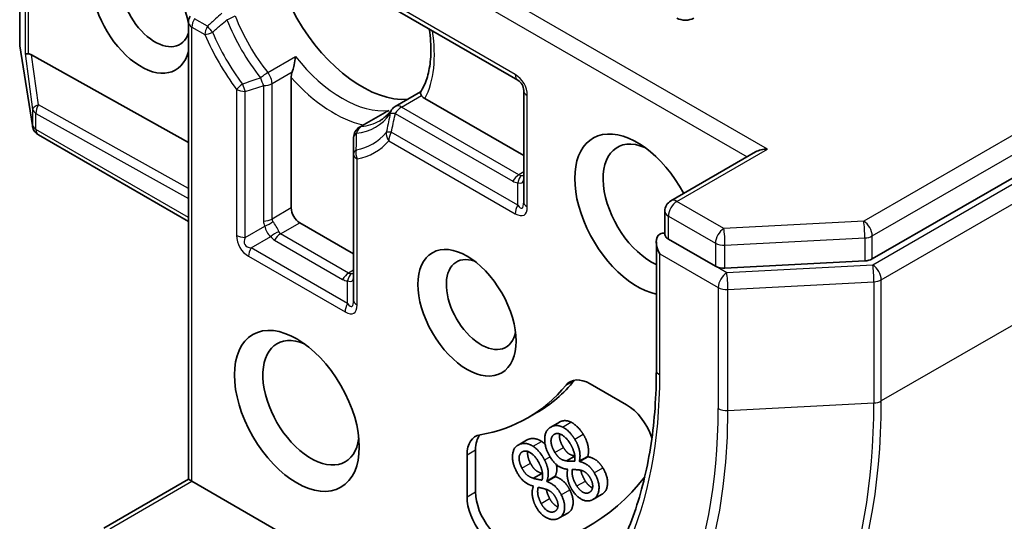
# Model space of a CAD drawing. Units: millimetres. Extents: x 72 to 8920, y 40 to 1585.
# Drawn here: x 1616 to 1647, y 351 to 366 of the extents above; entities that cross this region are included whole.
import ezdxf

# ---------------------------------------------------------------- set-up
doc = ezdxf.new("R2010")
doc.units = ezdxf.units.MM
doc.header["$LTSCALE"] = 5
doc.layers.add('Visible (ISO)', color=7, linetype='Continuous', lineweight=35)
doc.layers.add('Visible Narrow (ISO)', color=7, linetype='Continuous', lineweight=25)

msp = doc.modelspace()

# ---------------------------------------------------------------- linework, layer by layer
at = {"layer": 'Visible (ISO)'}
for p, q in [((1642.7458, 358.9032), (1714.7122, 400.453)), ((1616.1728, 365.6042), (1616.1728, 377.0314)), ((1627.7535, 366.7531), (1631.6957, 364.4771)), ((1621.4319, 352.0317), (1621.4319, 366.2832)), ((1616.5686, 363.0608), (1616.1773, 365.5458)), ((1616.545, 365.2604), (1621.4319, 362.5365)), ((1624.6353, 360.4904), (1624.6353, 364.555)), ((1627.8809, 363.6548), (1628.6695, 364.1101)), ((1631.8832, 364.1523), (1631.8832, 360.6822)), ((1631.8832, 362.1234), (1628.8051, 363.9006)), ((1627.5604, 363.4697), (1626.7674, 363.0119)), ((1616.5815, 363.003), (1616.5751, 363.029)), ((1621.4319, 360.0698), (1616.758, 362.7683)), ((1626.5799, 362.6871), (1626.5799, 362.1723)), ((1626.5799, 362.1723), (1626.5799, 357.6203)), ((1639.1096, 362.2379), (1636.4686, 360.7131)), ((1636.2811, 359.6605), (1636.2811, 360.3884)), ((1626.5799, 359.0616), (1624.9005, 360.0312)), ((1636.016, 359.4312), (1636.016, 355.4384)), ((1636.391, 359.5209), (1637.857, 358.6744)), ((1638.1561, 358.6119), (1642.5146, 358.8407)), ((1633.9502, 355.0104), (1635.0851, 354.3552)), ((1632.0085, 353.9455), (1632.2736, 354.0986)), ((1632.7287, 353.6609), (1632.9939, 353.814)), ((1631.7067, 353.0998), (1631.9718, 353.2529)), ((1630.3806, 351.639), (1630.3806, 352.9495)), ((1630.1154, 351.4859), (1630.1154, 352.7964)), ((1633.2202, 352.604), (1633.4756, 352.7515)), ((1633.6143, 352.5915), (1633.8795, 352.7446)), ((1633.6197, 352.5829), (1633.8848, 352.736)), ((1633.8795, 352.7446), (1633.8848, 352.736)), ((1633.2539, 352.3373), (1633.2486, 352.3459)), ((1633.6143, 352.5915), (1633.6197, 352.5829)), ((1618.791, 350.5069), (1621.4319, 352.0317)), ((1621.5417, 351.9683), (1621.4319, 352.0317)), ((1632.1828, 352.0631), (1632.4479, 352.2162)), ((1632.599, 351.9717), (1632.8642, 352.1248)), ((1632.6037, 351.9628), (1632.8688, 352.1159)), ((1632.8642, 352.1248), (1632.8688, 352.1159)), ((1625.696, 349.5698), (1621.5417, 351.9683)), ((1632.1861, 351.8108), (1632.1815, 351.8198)), ((1632.599, 351.9717), (1632.6037, 351.9628)), ((1634.0413, 351.4012), (1634.3064, 351.5543)), ((1632.9921, 350.826), (1633.2573, 350.9791))]:
    msp.add_line(p, q, dxfattribs=at)
for centre, start, end in [((1621.8069, 366.2832), 150, 180), ((1616.5478, 365.6042), 180, 188.94828), ((1631.5082, 364.1523), 0, 60), ((1628.0684, 363.33), 120, 144.18021), ((1616.9391, 363.1191), 188.94828, 193.89789), ((1616.9455, 363.093), 193.89789, 240), ((1626.9549, 362.6871), 120, 180), ((1636.6561, 360.3884), 120, 180)]:
    msp.add_arc(centre, 0.375, start, end, dxfattribs=at)
for centre, major_axis, ratio, start_param, end_param in [((1626.845, 367.5838), (-2.0313, 3.5182), 0.5773503, 0.265163, 2.8764297), ((1619.9507, 366.6652), (-1.0809, 1.8722), 0.5773503, 4.1769864, 9.9601806), ((1620.3927, 366.9204), (0.7684, -1.331), 0.5773503, 2.5431851, 6.7717641), ((1636.9213, 366.5631), (-0.375, 0), 0.5773503, 0.7853982, 2.3561945), ((1616.7098, 365.3426), (0.375, 0.0251), 0.1137262, 3.2758667, 3.9193678), ((1616.7982, 364.6862), (-0.4034, 0.5963), 0.3026251, 5.7431201, 6.0602861), ((1635.4187, 360.2863), (-1.375, 2.3816), 0.5773503, 4.6558752, 8.9515794), ((1635.8606, 360.5415), (-1.0625, 1.8403), 0.5773503, 5.6357779, 8.7429389), ((1639.4846, 362.0214), (-0.5303, 0), 0.5773503, 4.712389, 5.4977871), ((1624.9005, 360.3374), (0.1875, -0.3248), 0.5773503, 3.9269908, 5.4977871), ((1636.1258, 359.3678), (0.1875, 0.3248), 0.5773503, 0.1595481, 0.7853982), ((1636.391, 359.2147), (-0.2652, 0.4593), 0.5773503, 0, 1.5707963), ((1630.5573, 357.4796), (0.7684, -1.331), 0.5773503, 2.5431851, 6.8815928), ((1642.4806, 359.0563), (-0.375, 0), 0.5773503, 1.6614562, 2.3561945), ((1638.1222, 358.8275), (-0.375, 0), 0.5773503, 0.7853982, 1.6614562), ((1625.254, 354.4178), (1.0625, -1.8403), 0.5773503, 2.4941852, 6.9305928), ((1625.9611, 365.0322), (6.3125, -10.9336), 0.5773503, 0, 0.2143187), ((1633.9502, 353.9898), (-0.625, 1.0825), 0.5773503, 5.4977871, 6.497504), ((1634.2154, 354.1429), (-0.625, 1.0825), 0.5773503, 0.2137561, 0.2143187), ((1625.696, 364.8791), (6.3125, -10.9336), 0.5773503, 6.0688666, 6.497504), ((1635.0851, 353.3346), (0.625, -1.0825), 0.5773503, 1.2408321, 2.3561945), ((1630.9993, 352.2861), (-0.625, 1.0825), 0.5773503, 6.0688666, 7.0685835), ((1631.2644, 352.4392), (-0.625, 1.0825), 0.5773503, 0.2137561, 0.7853982), ((1625.696, 364.8791), (8.25, -14.2894), 0.5773503, 6.0119467, 6.5208867), ((1630.9993, 350.9756), (0.625, -1.0825), 0.5773503, 3.9269908, 6.0119467), ((1631.2644, 351.1287), (0.625, -1.0825), 0.5773503, 3.9269908, 6.0119467)]:
    msp.add_ellipse(centre, major_axis=major_axis, ratio=ratio, start_param=start_param, end_param=end_param, dxfattribs=at)
for centre, major_axis in [((1630.1154, 357.2245), (-1.0809, 1.8722)), ((1624.8121, 354.1626), (-1.375, 2.3816))]:
    msp.add_ellipse(centre, major_axis=major_axis, ratio=0.5773503, dxfattribs=at)
for points, degree, knots in [([(1628.9378, 366.0693), (1628.958, 365.9356), (1628.9722, 365.8046), (1628.9948, 365.4561), (1628.9911, 365.2461), (1628.9501, 364.858), (1628.9127, 364.6799), (1628.8093, 364.3629), (1628.7435, 364.2241), (1628.6668, 364.1059)], 3, [2.95329724, 2.95329724, 2.95329724, 2.95329724, 3.06390445, 3.06390445, 3.25616639, 3.25616639, 3.44842834, 3.44842834, 3.64069029, 3.64069029, 3.64069029, 3.64069029]), ([(1624.667, 364.7343), (1624.6711, 364.7463), (1624.675, 364.7586), (1624.696, 364.8261), (1624.7122, 364.8876), (1624.7455, 365.0376), (1624.7605, 365.1251), (1624.7695, 365.2062), (1624.7696, 365.2073), (1624.7698, 365.2085)], 3, [0.073709419, 0.073709419, 0.073709419, 0.073709419, 0.076897284, 0.076897284, 0.091048315, 0.091048315, 0.109993893, 0.109993893, 0.110269957, 0.110269957, 0.110269957, 0.110269957]), ([(1624.6353, 364.555), (1624.6353, 364.5982), (1624.6435, 364.6539), (1624.66, 364.7124), (1624.6633, 364.7232), (1624.667, 364.7343)], 3, [0.046570546, 0.046570546, 0.046570546, 0.046570546, 0.059268827, 0.059268827, 0.062007553, 0.062007553, 0.062007553, 0.062007553]), ([(1628.6974, 363.9994), (1628.6931, 364.0065), (1628.6892, 364.0134), (1628.6704, 364.0485), (1628.6625, 364.0716), (1628.6624, 364.0955), (1628.6639, 364.1014), (1628.6668, 364.1059)], 3, [0.073709419, 0.073709419, 0.073709419, 0.073709419, 0.076897284, 0.076897284, 0.091048315, 0.091048315, 0.097321849, 0.097321849, 0.097321849, 0.097321849]), ([(1628.8051, 363.9006), (1628.7676, 363.9222), (1628.7317, 363.9524), (1628.7058, 363.9864), (1628.7014, 363.9928), (1628.6974, 363.9994)], 3, [0.046570546, 0.046570546, 0.046570546, 0.046570546, 0.059268827, 0.059268827, 0.062007553, 0.062007553, 0.062007553, 0.062007553]), ([(1627.7643, 363.5495), (1627.7431, 363.5201), (1627.7212, 363.4922), (1627.676, 363.439), (1627.6527, 363.4138), (1627.6048, 363.3661), (1627.5802, 363.3436), (1627.5296, 363.3012), (1627.5037, 363.2813), (1627.4504, 363.244), (1627.4231, 363.2266), (1627.3951, 363.2104)], 3, [3.67334239, 3.67334239, 3.67334239, 3.67334239, 3.72407208, 3.72407208, 3.77480176, 3.77480176, 3.82553145, 3.82553145, 3.87626113, 3.87626113, 3.92699082, 3.92699082, 3.92699082, 3.92699082]), ([(1627.6828, 363.5266), (1627.6815, 363.5261), (1627.6802, 363.5257), (1627.6374, 363.5099), (1627.5976, 363.4912), (1627.5604, 363.4697)], 3, [-0.000337696, -0.000337696, -0.000337696, -0.000337696, 0, 0, 0.010702954, 0.010702954, 0.010702954, 0.010702954]), ([(1636.391, 359.5209), (1636.3574, 359.5402), (1636.3285, 359.5651), (1636.2903, 359.6161), (1636.2811, 359.642), (1636.2811, 359.6605)], 3, [0.185147228, 0.185147228, 0.185147228, 0.185147228, 0.196528423, 0.196528423, 0.207909617, 0.207909617, 0.207909617, 0.207909617]), ([(1636.016, 355.4384), (1636.016, 354.6378), (1635.9614, 353.8707), (1635.7458, 352.4232), (1635.5847, 351.7429), (1635.1625, 350.486), (1634.9012, 349.9095), (1634.2874, 348.8728), (1633.9349, 348.4127), (1633.1481, 347.6164), (1632.7138, 347.2802), (1632.2425, 347.0081)], 3, [3.14159265, 3.14159265, 3.14159265, 3.14159265, 3.29867229, 3.29867229, 3.45575192, 3.45575192, 3.61283155, 3.61283155, 3.76991118, 3.76991118, 3.92699082, 3.92699082, 3.92699082, 3.92699082]), ([(1632.9939, 353.814), (1633.0673, 353.8563), (1633.251, 353.8645), (1633.3561, 353.8132)], 2, [0.1869941, 0.1869941, 0.1869941, 1, 2, 2, 2]), ([(1633.0043, 353.4451), (1632.9959, 353.4055), (1633.0049, 353.2075), (1633.1204, 353.022)], 2, [0.6847204, 0.6847204, 0.6847204, 1, 2, 2, 2]), ([(1633.1204, 353.022), (1633.2017, 352.8914), (1633.352, 352.7803), (1633.4747, 352.7589)], 2, [0, 0, 0, 1, 1.9586023, 1.9586023, 1.9586023]), ([(1632.0085, 352.9007), (1632.0056, 352.8849), (1631.9932, 352.7277), (1632.0932, 352.5337)], 2, [0.8764289, 0.8764289, 0.8764289, 1, 2, 2, 2]), ([(1632.9022, 352.4893), (1632.9071, 352.4614), (1632.9295, 352.2593), (1632.8642, 352.1248)], 2, [0.8408934, 0.8408934, 0.8408934, 1, 2, 2, 2]), ([(1633.6633, 352.3133), (1633.6709, 352.2663), (1633.7232, 352.105), (1633.8035, 351.9761)], 2, [0.6319314, 0.6319314, 0.6319314, 1, 2, 2, 2]), ([(1632.5884, 351.717), (1632.591, 351.7005), (1632.6209, 351.568), (1632.6903, 351.4332)], 2, [0.8604102, 0.8604102, 0.8604102, 1, 2, 2, 2]), ([(1633.3172, 351.7036), (1633.4459, 351.4538), (1633.3924, 351.0571), (1633.2573, 350.9791)], 2, [0, 0, 0, 1, 1.8622464, 1.8622464, 1.8622464]), ([(1633.8035, 351.9761), (1633.8923, 351.8335), (1634.0164, 351.7701), (1634.0282, 351.7655)], 2, [0, 0, 0, 1, 1.1062151, 1.1062151, 1.1062151]), ([(1632.6903, 351.4332), (1632.7671, 351.2841), (1632.9144, 351.185), (1632.9492, 351.173)], 2, [0, 0, 0, 1, 1.3139232, 1.3139232, 1.3139232])]:
    msp.add_open_spline(points, degree=degree, knots=knots, dxfattribs=at)
for points in [[(1632.7104, 352.7249), (1632.5414, 352.9963), (1632.5316, 353.5215), (1632.6955, 353.6394)], [(1632.6955, 353.6394), (1632.7831, 353.7024), (1632.9859, 353.7114), (1633.0909, 353.6601)], [(1633.0909, 353.6601), (1633.1939, 353.6098), (1633.3909, 353.4132), (1633.4732, 353.2809)], [(1633.3561, 353.8132), (1633.4591, 353.7629), (1633.656, 353.5663), (1633.7384, 353.434)], [(1631.9718, 353.2529), (1631.9933, 353.2653), (1632.0173, 353.2749)], [(1632.0173, 353.2749), (1632.1179, 353.3151), (1632.3339, 353.2824), (1632.4391, 353.2139)], [(1632.8553, 352.8689), (1632.7397, 353.0544), (1632.7261, 353.3555), (1632.8252, 353.4267)], [(1632.8252, 353.4267), (1632.9223, 353.4966), (1633.2072, 353.3383), (1633.327, 353.1459)], [(1633.4732, 353.2809), (1633.5802, 353.1092), (1633.658, 352.7472), (1633.6143, 352.5915)], [(1633.7384, 353.434), (1633.8454, 353.2622), (1633.9232, 352.9003), (1633.8795, 352.7446)], [(1631.6569, 352.2775), (1631.5107, 352.5614), (1631.5641, 353.0465), (1631.7521, 353.1218)], [(1631.7521, 353.1218), (1631.8527, 353.162), (1632.0687, 353.1293), (1632.1739, 353.0608)], [(1632.1739, 353.0608), (1632.277, 352.9937), (1632.462, 352.773), (1632.5332, 352.6346)], [(1632.4391, 353.2139), (1632.4957, 353.177), (1632.5492, 353.1271)], [(1633.327, 353.1459), (1633.4179, 352.9999), (1633.4917, 352.7197), (1633.475, 352.5958)], [(1631.828, 352.3806), (1631.728, 352.5747), (1631.7501, 352.8544), (1631.8638, 352.8999)], [(1631.8638, 352.8999), (1631.9753, 352.9445), (1632.2581, 352.7412), (1632.3617, 352.54)], [(1632.5332, 352.6346), (1632.6258, 352.4549), (1632.6643, 352.1062), (1632.599, 351.9717)], [(1633.2486, 352.3459), (1633.0922, 352.3578), (1632.8324, 352.5291), (1632.7104, 352.7249)], [(1633.2202, 352.604), (1633.09, 352.6248), (1632.9366, 352.7383), (1632.8553, 352.8689)], [(1633.8848, 352.736), (1634.0282, 352.7073), (1634.2469, 352.5511), (1634.3474, 352.3897)], [(1632.1828, 352.0631), (1632.0472, 352.1085), (1631.8983, 352.244), (1631.828, 352.3806)], [(1632.0932, 352.5337), (1632.1635, 352.3971), (1632.3124, 352.2616), (1632.4479, 352.2162)], [(1632.3617, 352.54), (1632.4404, 352.3872), (1632.4846, 352.1145), (1632.4519, 352.0039)], [(1633.475, 352.5958), (1633.3932, 352.5966), (1633.264, 352.5957), (1633.2202, 352.604)], [(1633.3861, 351.7086), (1633.2973, 351.8512), (1633.2164, 352.1959), (1633.2539, 352.3373)], [(1633.5383, 351.823), (1633.4581, 351.9519), (1633.3815, 352.1878), (1633.3913, 352.3316)], [(1633.3913, 352.3316), (1633.4472, 352.337), (1633.6006, 352.3255), (1633.6394, 352.3185)], [(1633.6197, 352.5829), (1633.7631, 352.5542), (1633.9817, 352.398), (1634.0822, 352.2366)], [(1633.6394, 352.3185), (1633.732, 352.3006), (1633.8792, 352.195), (1633.9444, 352.0902)], [(1634.3474, 352.3897), (1634.4961, 352.1509), (1634.495, 351.6875), (1634.3406, 351.5765)], [(1632.1815, 351.8198), (1632.0171, 351.8624), (1631.7624, 352.0726), (1631.6569, 352.2775)], [(1632.4519, 352.0039), (1632.3652, 352.0212), (1632.2282, 352.0466), (1632.1828, 352.0631)], [(1632.4479, 352.2162), (1632.4575, 352.2127), (1632.468, 352.2094)], [(1632.8688, 352.1159), (1633.0174, 352.0604), (1633.2302, 351.8725), (1633.3172, 351.7036)], [(1633.9444, 352.0902), (1634.0353, 351.9442), (1634.0317, 351.6953), (1633.9459, 351.6337)], [(1634.0822, 352.2366), (1634.2309, 351.9978), (1634.2298, 351.5344), (1634.0755, 351.4234)], [(1632.2499, 351.2057), (1632.1731, 351.3548), (1632.1292, 351.6884), (1632.1861, 351.8108)], [(1632.4252, 351.2802), (1632.3557, 351.4149), (1632.3032, 351.6475), (1632.331, 351.7778)], [(1632.331, 351.7778), (1632.391, 351.7715), (1632.5522, 351.7298), (1632.5925, 351.7156)], [(1632.5925, 351.7156), (1632.6885, 351.6803), (1632.8317, 351.5534), (1632.8882, 351.4437)], [(1632.6037, 351.9628), (1632.7522, 351.9073), (1632.9651, 351.7194), (1633.0521, 351.5505)], [(1634.0755, 351.4234), (1633.9154, 351.3083), (1633.5337, 351.4715), (1633.3861, 351.7086)], [(1633.9459, 351.6337), (1633.8516, 351.5658), (1633.6271, 351.6804), (1633.5383, 351.823)], [(1632.8882, 351.4437), (1632.9668, 351.291), (1632.9327, 351.0628), (1632.8343, 351.0234)], [(1633.0521, 351.5505), (1633.1807, 351.3007), (1633.1233, 350.8746), (1632.9462, 350.8038)], [(1634.3406, 351.5765), (1634.3237, 351.5643), (1634.3064, 351.5543)], [(1632.9462, 350.8038), (1632.7625, 350.7303), (1632.3776, 350.9577), (1632.2499, 351.2057)], [(1632.8343, 351.0234), (1632.7261, 350.9801), (1632.502, 351.131), (1632.4252, 351.2802)]]:
    msp.add_open_spline(points, degree=2, dxfattribs=at)
at = {"layer": 'Visible Narrow (ISO)'}
for p, q in [((1714.447, 401.6268), (1642.4806, 360.0769)), ((1642.7458, 359.6176), (1714.7122, 401.1675)), ((1715.049, 400.4434), (1642.7625, 358.7088)), ((1643.0277, 358.2495), (1715.3141, 399.9841)), ((1715.3141, 396.2078), (1643.0277, 354.4732)), ((1616.1765, 365.5736), (1616.1765, 377.0008)), ((1616.3386, 372.3119), (1616.3386, 365.312)), ((1616.4447, 365.2948), (1616.4447, 372.0841)), ((1639.4846, 362.3276), (1626.9549, 369.5616)), ((1626.6897, 369.1023), (1638.8444, 362.0848)), ((1631.618, 364.6487), (1627.6758, 366.9247)), ((1621.5417, 351.9683), (1621.5417, 366.1301)), ((1621.5417, 366.1301), (1621.9483, 365.8954)), ((1622.026, 366.1567), (1621.6194, 366.3915)), ((1616.5678, 363.0885), (1616.1765, 365.5736)), ((1616.3386, 365.312), (1616.5743, 363.5617)), ((1616.7548, 363.7024), (1616.545, 365.2604)), ((1623.9073, 364.7105), (1624.7698, 365.2085)), ((1624.038, 364.3712), (1624.667, 364.7343)), ((1623.7729, 364.3078), (1623.7729, 360.0822)), ((1624.038, 360.1456), (1624.038, 364.3712)), ((1622.9345, 364.1873), (1622.9345, 359.6353)), ((1623.1997, 359.5719), (1623.1997, 364.1239)), ((1628.0684, 363.6362), (1628.6974, 363.9994)), ((1631.993, 360.5291), (1631.993, 363.9992)), ((1621.4319, 361.0954), (1616.7548, 363.7024)), ((1616.5743, 363.5617), (1616.5743, 363.0624)), ((1616.6804, 362.9399), (1616.6804, 363.4392)), ((1616.6804, 363.4392), (1621.4319, 360.7907)), ((1627.6828, 363.5266), (1626.8204, 363.0287)), ((1627.8809, 363.4383), (1631.5403, 361.3255)), ((1631.7278, 361.5235), (1628.0684, 363.6362)), ((1616.5743, 363.0624), (1616.5678, 363.0885)), ((1621.4319, 360.1966), (1616.6804, 362.9399)), ((1631.6957, 360.5739), (1627.7535, 362.8499)), ((1627.6758, 362.5886), (1631.618, 360.3126)), ((1636.6561, 360.6946), (1639.4846, 362.3276)), ((1626.6897, 357.4672), (1626.6897, 362.0192)), ((1631.8832, 361.6131), (1631.7278, 361.5235)), ((1631.6957, 360.5739), (1631.6957, 361.2776)), ((1638.1222, 359.8482), (1636.6561, 360.6946)), ((1624.6353, 360.4904), (1624.038, 360.1456)), ((1624.3032, 359.6863), (1624.9005, 360.0312)), ((1636.391, 359.5209), (1636.391, 360.2353)), ((1636.391, 360.2353), (1637.857, 359.3889)), ((1642.4806, 360.0769), (1638.1222, 359.8482)), ((1623.1997, 359.5719), (1623.809, 359.9237)), ((1626.4245, 358.4616), (1624.3032, 359.6863)), ((1623.3872, 359.2471), (1623.9965, 359.5989)), ((1624.1157, 359.4884), (1626.237, 358.2637)), ((1637.857, 359.3889), (1637.857, 358.6744)), ((1638.1561, 359.3264), (1642.5146, 359.5551)), ((1642.5146, 359.5551), (1642.5146, 358.8407)), ((1642.7458, 358.9032), (1642.7458, 359.6176)), ((1626.3924, 357.5121), (1623.3872, 359.2471)), ((1638.1561, 358.6119), (1638.1561, 359.3264)), ((1623.3095, 358.9858), (1626.3147, 357.2507)), ((1636.1258, 355.2853), (1636.1258, 359.0616)), ((1636.1258, 359.0616), (1637.9461, 358.0106)), ((1626.5799, 358.5513), (1626.4245, 358.4616)), ((1638.2113, 358.4699), (1637.857, 358.6744)), ((1642.7625, 358.7088), (1638.2113, 358.4699)), ((1626.3924, 357.5121), (1626.3924, 358.2157)), ((1638.2453, 357.9481), (1642.7965, 358.187)), ((1642.7965, 358.187), (1642.7965, 354.4107)), ((1643.0277, 354.4732), (1643.0277, 358.2495)), ((1637.9461, 358.0106), (1637.9461, 354.2343)), ((1638.2453, 354.1718), (1638.2453, 357.9481)), ((1633.2066, 354.9708), (1633.4718, 355.1239)), ((1638.2453, 354.1718), (1642.7965, 354.4107)), ((1633.0909, 353.6601), (1633.3561, 353.8132)), ((1631.7521, 353.1218), (1632.0173, 353.2749)), ((1632.8252, 353.4267), (1632.8569, 353.445)), ((1633.4732, 353.2809), (1633.7384, 353.434)), ((1630.1154, 352.7964), (1630.3806, 352.9495)), ((1632.1739, 353.0608), (1632.4391, 353.2139)), ((1632.8553, 352.8689), (1633.1204, 353.022)), ((1632.5332, 352.6346), (1632.705, 352.7338)), ((1631.828, 352.3806), (1632.0932, 352.5337)), ((1634.0822, 352.2366), (1634.3474, 352.3897)), ((1618.9785, 350.4884), (1621.5417, 351.9683)), ((1633.0521, 351.5505), (1633.3172, 351.7036)), ((1633.5383, 351.823), (1633.8035, 351.9761)), ((1630.1154, 351.4859), (1630.3806, 351.639)), ((1632.4252, 351.2802), (1632.6903, 351.4332)), ((1634.0755, 351.4234), (1634.3406, 351.5765)), ((1632.8343, 351.0234), (1632.884, 351.0521))]:
    msp.add_line(p, q, dxfattribs=at)
for centre, start, end in [((1631.243, 363.9992), 0, 60), ((1623.6845, 359.6353), 180, 240)]:
    msp.add_arc(centre, 0.75, start, end, dxfattribs=at)
for centre, major_axis, ratio, start_param, end_param in [((1622.6593, 366.453), (0.3489, 0.1374), 0.2048895, 4.5578814, 5.3432796), ((1625.3639, 366.7286), (-2.0313, 3.5182), 0.5773503, 1.3171479, 1.8244448), ((1621.8069, 366.2832), (-0.375, 0), 0.5773503, 0, 0.7853982), ((1621.8069, 366.2832), (-0.1875, -0.3248), 0.5773503, 4.712389, 5.4977871), ((1622.2135, 366.0485), (0.1875, 0.3248), 0.5773503, 1.5707963, 2.3561945), ((1622.2135, 366.0485), (-0.2542, 0.2757), 0.2059935, 0.9870278, 1.6724519), ((1625.1764, 366.6204), (2.0862, -3.6133), 0.5773503, 4.4587406, 4.9660374), ((1622.2135, 366.0485), (-0.3448, -0.1474), 0.1662651, 0.6254964, 1.4108946), ((1624.8121, 366.41), (2.4214, -4.194), 0.5773503, 4.5073225, 4.9174555), ((1624.8898, 366.4549), (-2.2888, 3.9644), 0.5773503, 1.3657298, 1.7758628), ((1625.9611, 367.0735), (2.2188, -3.843), 0.5773503, 0.3491575, 0.9838819), ((1616.5478, 365.6042), (-0.375, 0), 0.5773503, 0, 0.1418971), ((1616.5478, 365.6042), (-0.3704, -0.0583), 0.5360563, 6.1459718, 6.2831853), ((1626.2263, 367.2265), (2.0313, -3.5182), 0.5773503, 4.9660374, 6.0295369), ((1623.7729, 364.5243), (0.2934, 0.2335), 0.2048895, 0.9399057, 1.7253039), ((1623.7729, 364.5243), (-0.1875, 0.3248), 0.5773503, 3.9269908, 4.9660374), ((1631.8832, 364.8018), (-0.1875, -0.3248), 0.5773503, 5.4977871, 6.2831853), ((1623.1997, 364.3404), (0.3001, 0.2249), 0.1662651, 1.7306981, 2.5160962), ((1623.1997, 364.3404), (-0.1116, 0.358), 0.2059935, 1.4691407, 2.1545648), ((1623.7729, 364.5243), (0.1176, -0.3561), 0.216458, 4.5752469, 5.2926415), ((1623.7729, 364.5243), (0.375, 0), 0.5773503, 4.712389, 5.4977871), ((1625.9611, 367.0735), (2.2188, -3.843), 0.5773503, 5.0615465, 5.7956632), ((1623.1997, 364.3404), (-0.375, 0), 0.5773503, 0.7853982, 1.5707963), ((1632.2582, 364.1523), (-0.375, 0), 0.5773503, 0, 0.7853982), ((1616.9455, 363.5923), (-0.3716, -0.05), 0.4053533, 5.1958672, 6.1565343), ((1616.9455, 363.5923), (0.1826, 0.3276), 0.5872385, 1.5619326, 2.3474054), ((1628.0684, 363.33), (-0.1875, 0.3248), 0.5773503, 5.4977871, 6.2831853), ((1616.9455, 363.5923), (-0.375, 0), 0.5773503, 0.1418971, 0.7853982), ((1625.1764, 366.6204), (2.0862, -3.6133), 0.5773503, 6.0295369, 6.5368337), ((1628.0684, 363.33), (-0.3041, 0.2195), 0.7903714, 0, 0.4443835), ((1628.0684, 363.33), (-0.3672, 0.0762), 0.216458, 5.2926415, 6.0100361), ((1628.0684, 363.33), (0.1875, 0.3248), 0.5773503, 0.7853982, 1.5707963), ((1616.9391, 363.1191), (-0.3704, -0.0583), 0.5360563, 6.1459718, 6.2831853), ((1616.9391, 363.1191), (-0.364, -0.0901), 0.8082904, 6.0857897, 6.2831853), ((1616.9455, 363.093), (-0.364, -0.0901), 0.8082904, 6.0857897, 6.2831853), ((1616.9455, 363.093), (-0.375, 0), 0.5773503, 0.1418971, 0.7853982), ((1625.3639, 366.7286), (2.0313, -3.5182), 0.5773503, 6.0295369, 6.2831853), ((1616.9455, 363.093), (-0.1875, -0.3248), 0.5773503, 5.4977871, 6.2831853), ((1626.9549, 362.6871), (-0.375, 0), 0.5404822, 5.5657907, 6.2831853), ((1624.8898, 366.4549), (2.2888, -3.9644), 0.5773503, 6.0781188, 6.4882518), ((1626.9549, 362.6871), (-0.038, 0.3731), 0.7903714, 0.3410147, 1.1264129), ((1626.9549, 362.6871), (-0.1875, 0.3248), 0.5773503, 6.0295369, 6.2831853), ((1627.941, 362.7417), (-0.2865, 0.242), 0.7993889, 0.5050055, 1.2904036), ((1627.941, 362.7417), (-0.3659, 0.0823), 0.2059935, 5.2961575, 5.9815816), ((1627.941, 362.7417), (-0.1875, -0.3248), 0.5773503, 4.712389, 5.4977871), ((1624.8121, 366.41), (2.4214, -4.194), 0.5773503, 6.0781188, 6.4882518), ((1626.9549, 362.1723), (-0.375, 0), 0.5567646, 5.5977612, 6.2831853), ((1626.9549, 362.1723), (-0.375, 0), 0.5773503, 0, 0.7853982), ((1626.9549, 362.1723), (0.0663, -0.3691), 0.7993889, 4.2073835, 4.9927817), ((1631.7278, 361.2173), (0.1875, 0.3248), 0.5773503, 0.7853982, 1.5707963), ((1632.2582, 362.1358), (-0.5504, -0.5977), 0.3689725, 0.0825743, 0.3443737), ((1632.0707, 362.2441), (-0.5303, -0.9186), 0.5773503, 0, 0.2617994), ((1631.8832, 361.1693), (0.0334, 0.3735), 0.5398878, 0.5063711, 1.325288), ((1631.5082, 361.7028), (0.3353, -0.4213), 0.3983362, 5.6999962, 6.7471937), ((1631.5082, 361.7028), (0.4971, -0.1257), 0.3088144, 5.4519883, 5.6415258), ((1631.5082, 361.5482), (0.3159, -1.0663), 0.1894955, 5.8050412, 6.8522387), ((1632.2582, 360.6822), (-0.375, 0), 0.5773503, 0, 0.7853982), ((1636.6561, 360.3884), (0.1875, 0.3248), 0.5773503, 0.7853982, 2.3561945), ((1636.6561, 360.3884), (-0.1875, 0.3248), 0.5773503, 5.4977871, 6.2831853), ((1631.8832, 360.4657), (0.1875, 0.3248), 0.5773503, 1.5707963, 2.3561945), ((1631.243, 361.3951), (0.6495, -1.125), 0.3333333, 5.7595865, 6.8067841), ((1636.6561, 360.3884), (-0.375, 0), 0.5773503, 0, 0.7853982), ((1623.7729, 360.2987), (0.375, 0), 0.5773503, 4.712389, 5.4977871), ((1624.8335, 360.0822), (-1.0607, 0), 0.5773503, 0, 0.2617994), ((1623.809, 360.1402), (0.3402, 0.1579), 0.5398878, 4.4668807, 5.2857976), ((1624.8335, 360.2987), (-0.7928, -0.1778), 0.3689725, 6.200611, 6.4624104), ((1624.0835, 359.8657), (-0.1875, 0.3248), 0.2679492, 4.1887902, 5.2359878), ((1642.4806, 359.7707), (0.1875, -0.3248), 0.5773503, 0.7853982, 2.3561945), ((1642.4806, 359.7707), (-0.0197, 0.3745), 0.0739221, 4.094968, 5.6657643), ((1624.0835, 359.8657), (0.1875, -0.3248), 0.6427344, 4.1887902, 5.2359878), ((1624.184, 359.4907), (0.3068, 0.2156), 0.5398878, 0.9973877, 1.8163046), ((1624.3032, 359.3801), (0.1875, 0.3248), 0.5773503, 0.7853982, 1.5707963), ((1624.8335, 360.2987), (-0.5504, -0.5977), 0.3689725, 6.1039603, 6.3657596), ((1638.1222, 359.542), (0.1875, 0.3248), 0.5773503, 0.7853982, 2.3561945), ((1638.1222, 359.542), (0.0197, -0.3745), 0.0739221, 0.9533753, 2.5241717), ((1623.1997, 359.7884), (0.375, 0), 0.5773503, 3.9269908, 4.712389), ((1623.9497, 359.7884), (-0.7578, -0.4375), 0.4285714, 5.7595865, 6.8067841), ((1624.646, 360.407), (-0.5303, -0.9186), 0.5773503, 6.0213859, 6.2831853), ((1638.1222, 359.542), (0.375, 0), 0.5773503, 3.9269908, 4.8030489), ((1642.4806, 359.7707), (0.375, 0), 0.5773503, 4.8030489, 5.4977871), ((1623.5747, 359.1389), (0.1875, 0.3248), 0.5773503, 1.5707963, 2.3561945), ((1626.4245, 358.1554), (0.1875, 0.3248), 0.5773503, 0.7853982, 1.5707963), ((1626.9549, 359.074), (-0.5504, -0.5977), 0.3689725, 0.0825743, 0.3443737), ((1626.2049, 358.6409), (0.4971, -0.1257), 0.3088144, 5.4519883, 5.6415258), ((1638.2113, 358.1637), (0.1875, 0.3248), 0.5773503, 0.7853982, 2.3561945), ((1638.2113, 358.1637), (0.0197, -0.3745), 0.0739221, 0.9533753, 2.5241717), ((1642.7625, 358.4026), (0.1875, -0.3248), 0.5773503, 0.7853982, 2.3561945), ((1642.7625, 358.4026), (-0.0197, 0.3745), 0.0739221, 4.094968, 5.6657643), ((1626.7674, 359.1822), (-0.5303, -0.9186), 0.5773503, 0, 0.2617994), ((1626.5799, 358.1075), (0.0334, 0.3735), 0.5398878, 0.5063711, 1.325288), ((1626.2049, 358.6409), (0.3353, -0.4213), 0.3983362, 5.6999962, 6.7471937), ((1642.7625, 358.4026), (0.375, 0), 0.5773503, 4.8030489, 5.4977871), ((1638.2113, 358.1637), (0.375, 0), 0.5773503, 3.9269908, 4.8030489), ((1626.2049, 358.4864), (0.3159, -1.0663), 0.1894955, 5.8050412, 6.8522387), ((1626.9549, 357.6203), (-0.375, 0), 0.5773503, 0, 0.7853982), ((1626.5799, 357.4038), (0.1875, 0.3248), 0.5773503, 1.5707963, 2.3561945), ((1625.9397, 358.3333), (0.6495, -1.125), 0.3333333, 5.7595865, 6.8067841), ((1636.391, 355.4384), (-0.375, 0), 0.5773503, 0, 0.7853982), ((1622.6024, 363.093), (9.5625, -16.5627), 0.5773503, 5.4977871, 7.0685835), ((1625.35, 364.6794), (12.5, -21.6506), 0.5773503, 0, 0.7853982), ((1642.7625, 354.6263), (-0.375, 0), 0.5773503, 1.6614562, 2.3561945), ((1622.6024, 363.093), (10.8497, -18.7922), 0.5773503, 5.4977871, 7.0685835), ((1622.6978, 363.1481), (10.9937, -19.0417), 0.5773503, 5.6530481, 7.0685835), ((1625.1803, 364.5814), (12.4565, -21.5754), 0.5773503, 5.6530481, 7.0685835), ((1638.2113, 354.3874), (0.375, 0), 0.5773503, 3.9269908, 4.8030489)]:
    msp.add_ellipse(centre, major_axis=major_axis, ratio=ratio, start_param=start_param, end_param=end_param, dxfattribs=at)
for points, knots in [([(1622.4718, 366.5612), (1622.4059, 366.5024), (1622.3403, 366.4434), (1622.2747, 366.3841), (1622.1915, 366.3087), (1622.1086, 366.2329), (1622.026, 366.1567)], [-0.19544564, -0.19544564, -0.19544564, -0.19544564, -0.173741151, -0.173741151, -0.173741151, -0.146175262, -0.146175262, -0.146175262, -0.146175262]), ([(1622.1828, 365.9684), (1622.2663, 366.0426), (1622.3501, 366.1162), (1622.4342, 366.1894), (1622.5004, 366.247), (1622.5668, 366.3043), (1622.6335, 366.3612)], [0.146175262, 0.146175262, 0.146175262, 0.146175262, 0.173741151, 0.173741151, 0.173741151, 0.195445645, 0.195445645, 0.195445645, 0.195445645]), ([(1623.6804, 364.5477), (1623.6649, 364.5422), (1623.6494, 364.5368), (1623.6339, 364.5313), (1623.4617, 364.4707), (1623.2887, 364.4116), (1623.115, 364.3538)], [-0.190912631, -0.190912631, -0.190912631, -0.190912631, -0.186839275, -0.186839275, -0.186839275, -0.141642285, -0.141642285, -0.141642285, -0.141642285]), ([(1623.1997, 364.1239), (1623.3756, 364.1787), (1623.551, 364.2348), (1623.7257, 364.2922), (1623.7414, 364.2974), (1623.7571, 364.3026), (1623.7729, 364.3078)], [0.141642285, 0.141642285, 0.141642285, 0.141642285, 0.186839275, 0.186839275, 0.186839275, 0.190912631, 0.190912631, 0.190912631, 0.190912631]), ([(1627.7193, 363.4249), (1627.7161, 363.4088), (1627.7128, 363.3928), (1627.7095, 363.3768), (1627.6734, 363.1988), (1627.6357, 363.0208), (1627.5967, 362.8427)], [-0.19091701, -0.19091701, -0.19091701, -0.19091701, -0.186843633, -0.186843633, -0.186843633, -0.141646664, -0.141646664, -0.141646664, -0.141646664]), ([(1627.7535, 362.8499), (1627.794, 363.0297), (1627.8331, 363.2096), (1627.8708, 363.3896), (1627.8741, 363.4058), (1627.8775, 363.4221), (1627.8809, 363.4383)], [0.141646664, 0.141646664, 0.141646664, 0.141646664, 0.186843633, 0.186843633, 0.186843633, 0.190917009, 0.190917009, 0.190917009, 0.190917009]), ([(1626.6646, 362.3045), (1626.6667, 362.4598), (1626.669, 362.6159), (1626.6715, 362.7729), (1626.6718, 362.7887), (1626.672, 362.8045), (1626.6723, 362.8204)], [-0.11035009, -0.11035009, -0.11035009, -0.11035009, -0.065592982, -0.065592982, -0.065592982, -0.061079744, -0.061079744, -0.061079744, -0.061079744])]:
    msp.add_open_spline(points, degree=3, knots=knots, dxfattribs=at)

doc.saveas('drawing.dxf')
